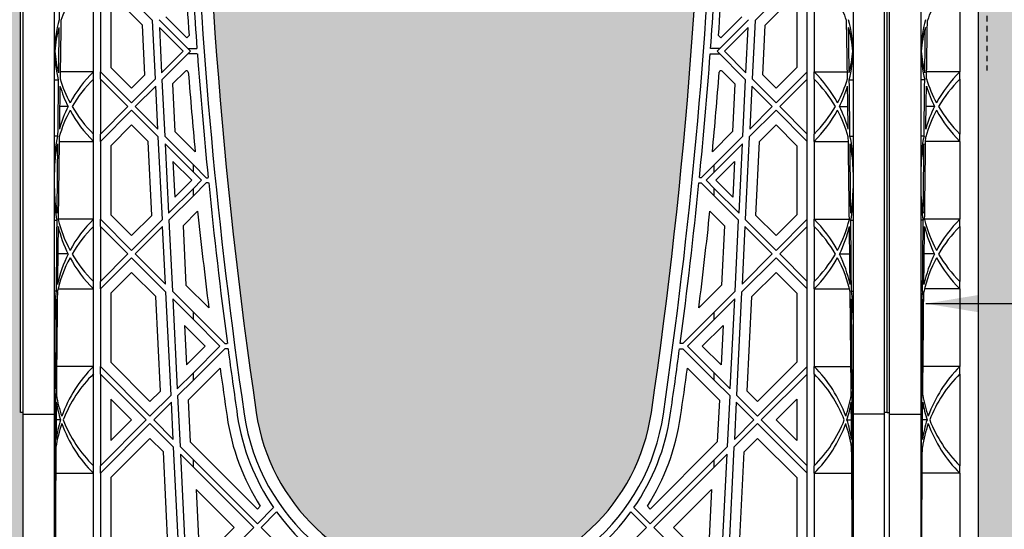
# Model space of a CAD drawing. Units: millimetres. Extents: x 29158 to 29839, y 19195 to 20491.
# Drawn here: x 29701 to 29723, y 19902 to 19913 of the extents above; entities that cross this region are included whole.
import ezdxf

# ---------------------------------------------------------------- set-up
doc = ezdxf.new("R2010")
doc.units = ezdxf.units.MM
doc.header["$LTSCALE"] = 0.25
doc.header["$MEASUREMENT"] = 0
doc.linetypes.add('DASHED', pattern=[0.75, 0.5, -0.25])
for name, color, linetype in [('0.35', 2, 'Continuous'), ('0.50', 1, 'Continuous'), ('GB 1014 ROOTSPACE', 1, 'Continuous'), ('TEXT25', 1, 'Continuous')]:
    doc.layers.add(name, color=color, linetype=linetype)
doc.layers.add('HATCHING', color=7, linetype='Continuous', lineweight=5, true_color=0xbdbdbd)
doc.layers.add('HATCHING2', color=7, linetype='Continuous', lineweight=5, true_color=0x8a8a8a)
doc.styles.get("Standard").update_dxf_attribs({"font": 'calibri.ttf'})
doc.dimstyles.new('ISO-25', dxfattribs={"dimtxt": 2.5, "dimasz": 2.5, "dimexe": 1.25, "dimexo": 0.625, "dimtad": 1, "dimtxsty": 'Standard', "dimcen": 2.5, "dimadec": 0, "dimazin": 0, "dimtfac": 1, "dimtmove": 0, "dimatfit": 3, "dimfxl": 1, "dimarcsym": 0})

msp = doc.modelspace()

# ---------------------------------------------------------------- hatches: boundary and pattern name
at = {"layer": 'HATCHING', "lineweight": 5}
h = msp.add_hatch(dxfattribs=at)
h.set_pattern_fill('EARTH', color=256, scale=3.937, angle=45, style=0)
h.paths.add_polyline_path([(29715.393, 19904.518, 0.035032), (29716.621, 19920.727), (29716.896, 19920.727, 0.000846), (29716.898, 19921.12), (29712.001, 19921.12), (29711.8, 19921.12), (29710.028, 19921.12), (29709.827, 19921.12), (29704.929, 19921.12, 0.000846), (29704.931, 19920.727), (29705.207, 19920.727, 0.035032), (29706.434, 19904.518, 0.345593), (29710.488, 19900.668, 0.047133), (29711.34, 19900.668, 0.345593)])
h.paths.add_polyline_path([(29701.091, 19904.518), (29701.091, 19920.727), (29701.15, 19920.727), (29701.229, 19920.727), (29701.229, 19921.12), (29701.071, 19921.12), (29701.071, 19921.219), (29701.071, 19922.323), (29701.071, 19922.367), (29701.071, 19922.434), (29701.071, 19923.465), (29701.071, 19923.567), (29701.071, 19923.646), (29701.071, 19923.857), (29701.071, 19923.955), (29701.268, 19923.955), (29701.661, 19923.955), (29701.662, 19924.073), (29701.071, 19924.073), (29701.071, 19922.616), (29700.677, 19923.601), (29700.677, 19932.262), (29701.071, 19933.246), (29701.071, 19933.837), (29681.88, 19933.837), (29681.879, 19933.836, -0.018121), (29693.597, 19933.376, -0.348317), (29695.393, 19931.716, -0.072507), (29695.393, 19916.273, -0.348317), (29693.597, 19914.613, -0.037779), (29669.176, 19914.613, -0.348317), (29667.379, 19916.273, -0.072507), (29667.379, 19931.716, -0.348317), (29669.176, 19933.376, -0.018883), (29681.386, 19933.837), (29679.772, 19933.837), (29661.701, 19933.837), (29661.701, 19933.246), (29662.095, 19932.262), (29662.095, 19923.601), (29661.701, 19922.616), (29661.701, 19924.073), (29661.111, 19924.073), (29661.112, 19923.955), (29661.504, 19923.955), (29661.677, 19923.955), (29661.701, 19923.975), (29661.701, 19923.955), (29661.701, 19923.857), (29661.701, 19923.646), (29661.701, 19923.567), (29661.701, 19923.465), (29661.701, 19922.434), (29661.701, 19922.367), (29661.701, 19922.323), (29661.701, 19921.219), (29661.701, 19921.12), (29661.544, 19921.12), (29661.544, 19920.727), (29661.622, 19920.727), (29661.681, 19920.727), (29661.681, 19904.518), (29661.622, 19904.518), (29661.622, 19900.668, 0.01949), (29661.268, 19900.648), (29661.485, 19900.648), (29661.485, 19897.498), (29701.288, 19897.498), (29701.288, 19900.648), (29701.504, 19900.648, 0.019485), (29701.15, 19900.668), (29701.15, 19904.518)])
h.paths.add_polyline_path([(29656.338, 19904.518, 0.035032), (29657.566, 19920.727), (29657.841, 19920.727, 0.000846), (29657.843, 19921.12), (29652.945, 19921.12), (29652.744, 19921.12), (29650.973, 19921.12), (29650.772, 19921.12), (29645.874, 19921.12, 0.000846), (29645.876, 19920.727), (29646.151, 19920.727, 0.035032), (29647.379, 19904.518, 0.345593), (29651.433, 19900.668, 0.047133), (29652.284, 19900.668, 0.345593)])
h.paths.add_polyline_path([(29709.654, 19916.12, -1), (29713.591, 19916.12, -1)], flags=16)
h.paths.add_polyline_path([(29662.489, 19923.994, -1), (29666.426, 19923.994, -1)], flags=16)
h.paths.add_polyline_path([(29696.347, 19923.994, -1), (29700.284, 19923.994, -1)], flags=16)
h.paths.add_polyline_path([(29649.182, 19916.12, -1), (29653.119, 19916.12, -1)], flags=16)
at = {"layer": 'HATCHING2', "lineweight": 5}
h = msp.add_hatch(dxfattribs=at)
h.set_pattern_fill('EARTH', color=256, scale=3.937, style=0)
h.paths.add_polyline_path([(29661.701, 19924.073), (29661.701, 19933.837), (29651.859, 19933.837), (29651.859, 19930.884), (29647.922, 19930.884), (29647.922, 19934.703), (29621.384, 19934.703), (29621.384, 19923.994), (29630.124, 19923.994), (29631.108, 19914.152), (29638.982, 19914.152), (29638.982, 19897.498), (29639.966, 19893.561), (29639.966, 19924.073), (29654.282, 19924.073), (29655.077, 19924.073), (29655.333, 19924.073), (29661.111, 19924.073)])
h.paths.add_polyline_path([(29740.522, 19923.994), (29740.522, 19934.703), (29714.851, 19934.703), (29714.851, 19930.884), (29710.914, 19930.884), (29710.914, 19933.837), (29701.071, 19933.837), (29701.071, 19924.073), (29701.662, 19924.073), (29707.439, 19924.073), (29707.695, 19924.073), (29708.491, 19924.073), (29714.388, 19924.073), (29720.166, 19924.073), (29722.806, 19924.073), (29722.806, 19893.561), (29723.79, 19897.498), (29723.79, 19914.152), (29731.664, 19914.152), (29732.648, 19923.994)])

# ---------------------------------------------------------------- linework, layer by layer
at = {"layer": '0.35'}
msp.add_line((29722.806, 19924.073), (29722.806, 19893.561), dxfattribs=at)
at = {"layer": '0.50', "color": 3, "linetype": 'DASHED'}
msp.add_line((29723.003, 19924.073), (29723.003, 19912.262), dxfattribs=at)
at = {"layer": 'GB 1014 ROOTSPACE', "linetype": 'Continuous'}
for p, q in [((29701.091, 19904.518), (29701.091, 19920.727)), ((29701.15, 19904.518), (29701.15, 19920.727)), ((29720.678, 19904.518), (29720.678, 19920.727)), ((29720.737, 19904.518), (29720.737, 19920.727)), ((29720.737, 19904.518), (29720.737, 19920.727)), ((29720.796, 19904.518), (29720.796, 19920.727)), ((29701.859, 19904.478), (29701.859, 19917.019)), ((29719.969, 19917.019), (29719.969, 19904.478)), ((29721.504, 19917.019), (29721.504, 19904.478)), ((29703.19, 19914.286), (29704.083, 19913.393)), ((29718.637, 19914.286), (29717.745, 19913.393)), ((29702.744, 19912.236), (29702.744, 19913.998)), ((29702.902, 19913.998), (29702.902, 19912.236)), ((29703.138, 19913.9), (29703.138, 19912.334)), ((29703.852, 19913.29), (29703.19, 19913.952)), ((29717.976, 19913.29), (29718.637, 19913.952)), ((29718.689, 19913.9), (29718.689, 19912.334)), ((29718.926, 19912.236), (29718.926, 19913.998)), ((29719.083, 19913.998), (29719.083, 19912.236)), ((29722.39, 19913.998), (29722.39, 19912.236)), ((29704.384, 19913.482), (29704.86, 19913.005)), ((29717.443, 19913.482), (29716.967, 19913.005)), ((29703.907, 19912.163), (29703.852, 19913.29)), ((29704.148, 19912.071), (29704.083, 19913.393)), ((29704.944, 19912.699), (29704.23, 19913.413)), ((29704.238, 19913.238), (29704.289, 19912.211)), ((29704.238, 19913.238), (29704.777, 19912.699)), ((29716.884, 19912.699), (29717.598, 19913.413)), ((29717.589, 19913.238), (29717.051, 19912.699)), ((29717.538, 19912.211), (29717.589, 19913.238)), ((29717.745, 19913.393), (29717.679, 19912.071)), ((29717.92, 19912.163), (29717.976, 19913.29)), ((29704.86, 19913.005), (29704.911, 19913.056)), ((29716.967, 19913.005), (29716.917, 19913.056)), ((29704.885, 19912.758), (29705.09, 19912.758)), ((29716.943, 19912.758), (29716.737, 19912.758)), ((29701.859, 19912.699), (29701.859, 19912.699)), ((29704.289, 19912.211), (29704.777, 19912.699)), ((29704.944, 19912.699), (29704.297, 19912.052)), ((29705.099, 19912.64), (29704.885, 19912.64)), ((29716.728, 19912.64), (29716.943, 19912.64)), ((29717.53, 19912.052), (29716.884, 19912.699)), ((29717.051, 19912.699), (29717.538, 19912.211)), ((29719.968, 19912.699), (29719.969, 19912.699)), ((29721.505, 19912.699), (29721.504, 19912.699)), ((29703.138, 19912.334), (29703.608, 19911.864)), ((29718.689, 19912.334), (29718.22, 19911.864)), ((29702.744, 19912.236), (29701.99, 19912.236)), ((29702.744, 19912.069), (29702.744, 19912.236)), ((29702.902, 19912.069), (29702.902, 19912.236)), ((29703.608, 19911.53), (29702.902, 19912.236)), ((29703.608, 19911.864), (29703.907, 19912.163)), ((29704.827, 19912.248), (29704.538, 19911.959)), ((29717, 19912.248), (29717.289, 19911.959)), ((29718.22, 19911.864), (29717.92, 19912.163)), ((29718.22, 19911.53), (29718.926, 19912.236)), ((29718.926, 19912.069), (29718.926, 19912.236)), ((29719.083, 19912.236), (29719.838, 19912.236)), ((29719.083, 19912.069), (29719.083, 19912.236)), ((29722.39, 19912.236), (29721.636, 19912.236)), ((29722.39, 19912.069), (29722.39, 19912.236)), ((29701.859, 19912.052), (29701.946, 19912.052)), ((29702.744, 19910.824), (29702.744, 19912.069)), ((29702.902, 19912.069), (29702.902, 19910.824)), ((29702.902, 19912.069), (29703.524, 19911.446)), ((29703.608, 19911.53), (29704.148, 19912.071)), ((29704.156, 19911.911), (29703.691, 19911.446)), ((29704.204, 19910.933), (29704.156, 19911.911)), ((29704.297, 19912.052), (29704.36, 19910.778)), ((29704.538, 19911.959), (29704.591, 19910.88)), ((29717.289, 19911.959), (29717.236, 19910.88)), ((29717.467, 19910.778), (29717.53, 19912.052)), ((29717.671, 19911.911), (29717.623, 19910.933)), ((29718.136, 19911.446), (29717.671, 19911.911)), ((29717.679, 19912.071), (29718.22, 19911.53)), ((29718.926, 19912.069), (29718.303, 19911.446)), ((29718.926, 19910.824), (29718.926, 19912.069)), ((29719.083, 19912.069), (29719.083, 19910.824)), ((29719.881, 19912.052), (29719.969, 19912.052)), ((29721.592, 19912.052), (29721.504, 19912.052)), ((29722.39, 19912.069), (29722.39, 19910.824)), ((29702.17, 19911.446), (29701.978, 19911.446)), ((29702.902, 19910.824), (29703.524, 19911.446)), ((29704.204, 19910.933), (29703.691, 19911.446)), ((29717.623, 19910.933), (29718.136, 19911.446)), ((29718.303, 19911.446), (29718.926, 19910.824)), ((29719.658, 19911.446), (29719.849, 19911.446)), ((29721.815, 19911.446), (29721.624, 19911.446)), ((29703.608, 19911.363), (29702.902, 19910.657)), ((29703.608, 19911.363), (29704.213, 19910.757)), ((29718.22, 19911.363), (29717.614, 19910.757)), ((29718.926, 19910.657), (29718.22, 19911.363)), ((29703.608, 19911.029), (29703.138, 19910.559)), ((29703.982, 19910.655), (29703.608, 19911.029)), ((29717.846, 19910.655), (29718.22, 19911.029)), ((29718.22, 19911.029), (29718.689, 19910.559)), ((29701.931, 19910.778), (29701.859, 19910.778)), ((29702.744, 19910.657), (29702.744, 19910.824)), ((29702.902, 19910.657), (29702.902, 19910.824)), ((29704.306, 19908.887), (29704.213, 19910.757)), ((29705.011, 19910.127), (29704.36, 19910.778)), ((29704.591, 19910.88), (29705.05, 19910.422)), ((29717.236, 19910.88), (29716.778, 19910.422)), ((29716.817, 19910.127), (29717.467, 19910.778)), ((29717.614, 19910.757), (29717.522, 19908.887)), ((29718.926, 19910.657), (29718.926, 19910.824)), ((29719.083, 19910.657), (29719.083, 19910.824)), ((29719.896, 19910.778), (29719.969, 19910.778)), ((29721.577, 19910.778), (29721.504, 19910.778)), ((29722.39, 19910.657), (29722.39, 19910.824)), ((29701.967, 19910.657), (29702.744, 19910.657)), ((29702.744, 19908.895), (29702.744, 19910.657)), ((29702.902, 19910.657), (29702.902, 19908.895)), ((29703.138, 19910.559), (29703.138, 19908.993)), ((29704.064, 19908.98), (29703.982, 19910.655)), ((29704.369, 19910.602), (29704.446, 19909.028)), ((29704.369, 19910.602), (29705.011, 19909.96)), ((29717.459, 19910.602), (29716.817, 19909.96)), ((29717.381, 19909.028), (29717.459, 19910.602)), ((29717.763, 19908.98), (29717.846, 19910.655)), ((29718.689, 19910.559), (29718.689, 19908.993)), ((29718.926, 19908.895), (29718.926, 19910.657)), ((29719.083, 19910.657), (29719.083, 19908.895)), ((29719.083, 19910.657), (29719.861, 19910.657)), ((29722.39, 19910.657), (29721.613, 19910.657)), ((29722.39, 19910.657), (29722.39, 19908.895)), ((29704.972, 19909.776), (29704.546, 19910.202)), ((29704.546, 19910.202), (29704.586, 19909.39)), ((29705.011, 19909.96), (29705.011, 19910.127)), ((29705.302, 19909.835), (29705.011, 19910.127)), ((29716.525, 19909.835), (29716.817, 19910.127)), ((29716.817, 19909.96), (29716.817, 19910.127)), ((29716.856, 19909.776), (29717.281, 19910.202)), ((29717.281, 19910.202), (29717.241, 19909.39)), ((29705.011, 19909.96), (29705.195, 19909.776)), ((29716.817, 19909.96), (29716.633, 19909.776)), ((29704.586, 19909.39), (29704.972, 19909.776)), ((29705.011, 19909.592), (29705.195, 19909.776)), ((29705.302, 19909.717), (29705.011, 19909.425)), ((29705.302, 19909.835), (29705.344, 19909.835)), ((29705.356, 19909.717), (29705.302, 19909.717)), ((29716.472, 19909.717), (29716.525, 19909.717)), ((29716.525, 19909.835), (29716.483, 19909.835)), ((29716.817, 19909.425), (29716.525, 19909.717)), ((29716.633, 19909.776), (29716.817, 19909.592)), ((29717.241, 19909.39), (29716.856, 19909.776)), ((29704.446, 19909.028), (29705.011, 19909.592)), ((29705.011, 19909.425), (29704.454, 19908.869)), ((29705.011, 19909.425), (29705.011, 19909.592)), ((29716.817, 19909.425), (29716.817, 19909.592)), ((29716.817, 19909.592), (29717.381, 19909.028)), ((29717.373, 19908.869), (29716.817, 19909.425)), ((29703.138, 19908.993), (29703.608, 19908.523)), ((29703.608, 19908.523), (29704.064, 19908.98)), ((29705.105, 19909.075), (29704.776, 19908.745)), ((29716.722, 19909.075), (29717.052, 19908.745)), ((29718.22, 19908.523), (29717.763, 19908.98)), ((29718.689, 19908.993), (29718.22, 19908.523)), ((29701.859, 19908.869), (29701.911, 19908.869)), ((29702.744, 19908.895), (29701.944, 19908.895)), ((29702.744, 19908.728), (29702.744, 19908.895)), ((29702.902, 19908.728), (29702.902, 19908.895)), ((29703.608, 19908.189), (29702.902, 19908.895)), ((29703.608, 19908.189), (29704.306, 19908.887)), ((29704.454, 19908.869), (29704.534, 19907.263)), ((29704.776, 19908.745), (29704.842, 19907.4)), ((29717.052, 19908.745), (29716.985, 19907.4)), ((29717.294, 19907.263), (29717.373, 19908.869)), ((29717.522, 19908.887), (29718.22, 19908.189)), ((29718.22, 19908.189), (29718.926, 19908.895)), ((29718.926, 19908.728), (29718.926, 19908.895)), ((29719.083, 19908.895), (29719.883, 19908.895)), ((29719.083, 19908.728), (29719.083, 19908.895)), ((29719.916, 19908.869), (29719.969, 19908.869)), ((29721.557, 19908.869), (29721.504, 19908.869)), ((29722.39, 19908.895), (29721.59, 19908.895)), ((29722.39, 19908.728), (29722.39, 19908.895)), ((29702.744, 19907.483), (29702.744, 19908.728)), ((29702.902, 19908.728), (29702.902, 19907.483)), ((29702.902, 19908.728), (29703.524, 19908.106)), ((29704.313, 19908.728), (29703.691, 19908.106)), ((29704.378, 19907.419), (29704.313, 19908.728)), ((29717.514, 19908.728), (29717.449, 19907.419)), ((29718.136, 19908.106), (29717.514, 19908.728)), ((29718.926, 19908.728), (29718.303, 19908.106)), ((29718.926, 19907.483), (29718.926, 19908.728)), ((29719.083, 19908.728), (29719.083, 19907.483)), ((29722.39, 19908.728), (29722.39, 19907.483)), ((29702.17, 19908.106), (29701.935, 19908.106)), ((29702.902, 19907.483), (29703.524, 19908.106)), ((29704.378, 19907.419), (29703.691, 19908.106)), ((29717.449, 19907.419), (29718.136, 19908.106)), ((29718.303, 19908.106), (29718.926, 19907.483)), ((29719.658, 19908.106), (29719.893, 19908.106)), ((29721.815, 19908.106), (29721.58, 19908.106)), ((29703.608, 19908.022), (29702.902, 19907.316)), ((29703.608, 19908.022), (29704.387, 19907.243)), ((29718.22, 19908.022), (29717.441, 19907.243)), ((29718.926, 19907.316), (29718.22, 19908.022)), ((29703.608, 19907.688), (29703.138, 19907.219)), ((29704.155, 19907.14), (29703.608, 19907.688)), ((29717.672, 19907.14), (29718.22, 19907.688)), ((29718.22, 19907.688), (29718.689, 19907.219)), ((29702.744, 19907.316), (29702.744, 19907.483)), ((29702.902, 19907.316), (29702.902, 19907.483)), ((29704.842, 19907.4), (29705.358, 19906.884)), ((29716.985, 19907.4), (29716.469, 19906.884)), ((29718.926, 19907.316), (29718.926, 19907.483)), ((29719.083, 19907.316), (29719.083, 19907.483)), ((29722.39, 19907.316), (29722.39, 19907.483)), ((29701.897, 19907.263), (29701.859, 19907.263)), ((29701.942, 19907.316), (29702.744, 19907.316)), ((29702.744, 19905.554), (29702.744, 19907.316)), ((29702.902, 19907.316), (29702.902, 19905.554)), ((29703.138, 19907.219), (29703.138, 19905.652)), ((29704.502, 19904.908), (29704.387, 19907.243)), ((29705.011, 19906.786), (29704.534, 19907.263)), ((29716.817, 19906.786), (29717.294, 19907.263)), ((29717.441, 19907.243), (29717.325, 19904.908)), ((29718.689, 19907.219), (29718.689, 19905.652)), ((29718.926, 19905.554), (29718.926, 19907.316)), ((29719.083, 19907.316), (29719.083, 19905.554)), ((29719.083, 19907.316), (29719.885, 19907.316)), ((29719.93, 19907.263), (29719.969, 19907.263)), ((29721.543, 19907.263), (29721.504, 19907.263)), ((29722.39, 19907.316), (29721.588, 19907.316)), ((29722.39, 19907.316), (29722.39, 19905.554)), ((29704.261, 19905.001), (29704.155, 19907.14)), ((29704.542, 19907.088), (29704.643, 19905.049)), ((29704.542, 19907.088), (29705.011, 19906.619)), ((29717.285, 19907.088), (29716.817, 19906.619)), ((29717.184, 19905.049), (29717.285, 19907.088)), ((29717.566, 19905.001), (29717.672, 19907.14)), ((29705.011, 19906.619), (29705.011, 19906.786)), ((29705.72, 19906.077), (29705.011, 19906.786)), ((29716.107, 19906.077), (29716.817, 19906.786)), ((29716.817, 19906.619), (29716.817, 19906.786)), ((29705.011, 19906.619), (29705.612, 19906.018)), ((29716.817, 19906.619), (29716.215, 19906.018)), ((29704.808, 19906.487), (29704.853, 19905.592)), ((29705.278, 19906.018), (29704.808, 19906.487)), ((29716.549, 19906.018), (29717.019, 19906.487)), ((29717.019, 19906.487), (29716.975, 19905.592)), ((29705.72, 19906.077), (29705.779, 19906.077)), ((29716.107, 19906.077), (29716.048, 19906.077)), ((29704.853, 19905.592), (29705.278, 19906.018)), ((29705.011, 19905.416), (29705.612, 19906.018)), ((29705.72, 19905.959), (29705.011, 19905.249)), ((29705.795, 19905.959), (29705.72, 19905.959)), ((29716.032, 19905.959), (29716.107, 19905.959)), ((29716.817, 19905.249), (29716.107, 19905.959)), ((29716.215, 19906.018), (29716.817, 19905.416)), ((29716.975, 19905.592), (29716.549, 19906.018)), ((29703.138, 19905.652), (29704.025, 19904.765)), ((29718.689, 19905.652), (29717.802, 19904.765)), ((29702.744, 19905.554), (29701.908, 19905.554)), ((29702.744, 19905.387), (29702.744, 19905.554)), ((29702.902, 19905.387), (29702.902, 19905.554)), ((29704.025, 19904.431), (29702.902, 19905.554)), ((29704.643, 19905.049), (29705.011, 19905.416)), ((29705.616, 19905.521), (29704.892, 19904.797)), ((29705.011, 19905.249), (29705.011, 19905.416)), ((29716.211, 19905.521), (29716.936, 19904.797)), ((29716.817, 19905.249), (29716.817, 19905.416)), ((29716.817, 19905.416), (29717.184, 19905.049)), ((29717.802, 19904.431), (29718.926, 19905.554)), ((29718.926, 19905.387), (29718.926, 19905.554)), ((29719.083, 19905.554), (29719.919, 19905.554)), ((29719.083, 19905.387), (29719.083, 19905.554)), ((29722.39, 19905.554), (29721.554, 19905.554)), ((29722.39, 19905.387), (29722.39, 19905.554)), ((29702.744, 19903.308), (29702.744, 19905.387)), ((29702.902, 19905.387), (29702.902, 19903.308)), ((29702.902, 19905.387), (29703.942, 19904.347)), ((29705.011, 19905.249), (29704.651, 19904.89)), ((29717.177, 19904.89), (29716.817, 19905.249)), ((29718.926, 19905.387), (29717.886, 19904.347)), ((29718.926, 19903.308), (29718.926, 19905.387)), ((29719.083, 19905.387), (29719.083, 19903.308)), ((29722.39, 19905.387), (29722.39, 19903.308)), ((29704.025, 19904.765), (29704.261, 19905.001)), ((29717.802, 19904.765), (29717.566, 19905.001)), ((29701.859, 19904.89), (29701.881, 19904.89)), ((29703.608, 19904.347), (29703.138, 19904.817)), ((29703.138, 19904.817), (29703.138, 19903.878)), ((29704.025, 19904.431), (29704.502, 19904.908)), ((29704.51, 19904.749), (29704.109, 19904.347)), ((29704.552, 19903.905), (29704.51, 19904.749)), ((29704.651, 19904.89), (29704.707, 19903.749)), ((29704.892, 19904.797), (29704.939, 19903.852)), ((29716.936, 19904.797), (29716.889, 19903.852)), ((29717.12, 19903.749), (29717.177, 19904.89)), ((29717.317, 19904.749), (29717.276, 19903.905)), ((29717.719, 19904.347), (29717.317, 19904.749)), ((29717.325, 19904.908), (29717.802, 19904.431)), ((29718.22, 19904.347), (29718.689, 19904.817)), ((29718.689, 19904.817), (29718.689, 19903.878)), ((29719.947, 19904.89), (29719.969, 19904.89)), ((29721.526, 19904.89), (29721.504, 19904.89)), ((29701.15, 19904.518), (29701.091, 19904.518)), ((29701.15, 19900.668), (29701.15, 19904.518)), ((29720.737, 19904.518), (29720.678, 19904.518)), ((29720.678, 19900.668), (29720.678, 19904.518)), ((29720.737, 19904.518), (29720.796, 19904.518)), ((29720.796, 19900.668), (29720.796, 19904.518)), ((29701.15, 19904.478), (29701.859, 19904.478)), ((29701.859, 19900.372), (29701.859, 19904.478)), ((29702, 19904.347), (29701.898, 19904.347)), ((29702.902, 19903.308), (29703.942, 19904.347)), ((29703.138, 19903.878), (29703.608, 19904.347)), ((29704.552, 19903.905), (29704.109, 19904.347)), ((29717.276, 19903.905), (29717.719, 19904.347)), ((29717.886, 19904.347), (29718.926, 19903.308)), ((29718.689, 19903.878), (29718.22, 19904.347)), ((29719.828, 19904.347), (29719.929, 19904.347)), ((29720.678, 19904.478), (29719.969, 19904.478)), ((29719.969, 19904.478), (29719.969, 19900.372)), ((29720.796, 19904.478), (29721.504, 19904.478)), ((29721.504, 19904.478), (29721.504, 19900.372)), ((29721.645, 19904.347), (29721.544, 19904.347)), ((29704.025, 19904.264), (29702.902, 19903.141)), ((29704.025, 19904.264), (29704.56, 19903.729)), ((29717.802, 19904.264), (29717.267, 19903.729)), ((29718.926, 19903.141), (29717.802, 19904.264)), ((29704.025, 19903.93), (29703.138, 19903.043)), ((29704.329, 19903.626), (29704.025, 19903.93)), ((29704.939, 19903.852), (29706.461, 19902.329)), ((29716.889, 19903.852), (29715.366, 19902.329)), ((29717.499, 19903.626), (29717.802, 19903.93)), ((29717.802, 19903.93), (29718.689, 19903.043)), ((29701.874, 19903.749), (29701.859, 19903.749)), ((29704.503, 19900.112), (29704.329, 19903.626)), ((29704.731, 19900.265), (29704.56, 19903.729)), ((29705.011, 19903.446), (29704.707, 19903.749)), ((29716.817, 19903.446), (29717.12, 19903.749)), ((29717.267, 19903.729), (29717.096, 19900.265)), ((29717.325, 19900.112), (29717.499, 19903.626)), ((29719.953, 19903.749), (29719.969, 19903.749)), ((29721.52, 19903.749), (29721.504, 19903.749)), ((29704.716, 19903.573), (29704.872, 19900.406)), ((29704.716, 19903.573), (29705.011, 19903.279)), ((29705.011, 19903.279), (29705.011, 19903.446)), ((29706.461, 19901.995), (29705.011, 19903.446)), ((29715.366, 19901.995), (29716.817, 19903.446)), ((29717.112, 19903.573), (29716.817, 19903.279)), ((29716.817, 19903.279), (29716.817, 19903.446)), ((29716.955, 19900.406), (29717.112, 19903.573)), ((29702.744, 19903.141), (29702.744, 19903.308)), ((29702.902, 19903.141), (29702.902, 19903.308)), ((29705.011, 19903.279), (29706.378, 19901.912)), ((29716.817, 19903.279), (29715.45, 19901.912)), ((29718.926, 19903.141), (29718.926, 19903.308)), ((29719.083, 19903.141), (29719.083, 19903.308)), ((29722.39, 19903.141), (29722.39, 19903.308)), ((29701.889, 19903.141), (29702.744, 19903.141)), ((29702.744, 19901.379), (29702.744, 19903.141)), ((29702.902, 19903.141), (29702.902, 19901.379)), ((29703.138, 19903.043), (29703.138, 19901.476)), ((29718.689, 19903.043), (29718.689, 19901.476)), ((29718.926, 19901.379), (29718.926, 19903.141)), ((29719.083, 19903.141), (29719.083, 19901.379)), ((29719.083, 19903.141), (29719.939, 19903.141)), ((29722.39, 19903.141), (29721.534, 19903.141)), ((29722.39, 19903.141), (29722.39, 19901.379)), ((29705.932, 19901.912), (29705.071, 19902.773)), ((29705.071, 19902.773), (29705.152, 19901.131)), ((29715.895, 19901.912), (29716.757, 19902.773)), ((29716.757, 19902.773), (29716.676, 19901.131)), ((29706.461, 19902.329), (29706.525, 19902.393)), ((29706.461, 19901.995), (29706.828, 19902.362)), ((29706.897, 19902.264), (29706.545, 19901.912)), ((29715.283, 19901.912), (29714.93, 19902.264)), ((29714.999, 19902.362), (29715.366, 19901.995)), ((29715.366, 19902.329), (29715.303, 19902.393)), ((29705.011, 19900.545), (29706.378, 19901.912)), ((29705.152, 19901.131), (29705.932, 19901.912)), ((29708.897, 19899.559), (29706.545, 19901.912)), ((29712.93, 19899.559), (29715.283, 19901.912)), ((29715.45, 19901.912), (29716.817, 19900.545)), ((29716.676, 19901.131), (29715.895, 19901.912))]:
    msp.add_line(p, q, dxfattribs=at)
for centre, radius, start, end in [((29821.347, 19921.372), 116.142, 180.31826, 188.34364), ((29600.481, 19921.372), 116.142, 351.65636, 359.68174), ((29821.347, 19921.372), 116.417, 182.14276, 188.34364), ((29600.481, 19921.372), 116.417, 351.65636, 357.85724), ((29821.347, 19921.372), 116.732, 182.81997, 184.08518), ((29600.481, 19921.372), 116.732, 355.91482, 357.18003), ((29704.811, 19912.465), 2.953, 141.9357, 161.6896), ((29717.016, 19912.465), 2.953, 18.3104, 38.0643), ((29724.457, 19912.465), 2.953, 141.9357, 161.6896), ((29821.347, 19921.372), 116.575, 183.66861, 184.23735), ((29600.481, 19921.372), 116.575, 355.76265, 356.33139), ((29704.811, 19912.632), 2.953, 164.6662, 178.7064), ((29704.811, 19912.465), 2.953, 164.8408, 175.4606), ((29717.016, 19912.632), 2.953, 1.2936, 15.3338), ((29717.016, 19912.465), 2.953, 4.5394, 15.1592), ((29724.457, 19912.632), 2.953, 164.6662, 178.7064), ((29724.457, 19912.465), 2.953, 164.8408, 175.4606), ((29704.811, 19912.766), 2.953, 181.2936, 193.9851), ((29704.811, 19912.933), 2.953, 184.5394, 194.1424), ((29821.347, 19921.372), 116.575, 184.29557, 185.67946), ((29600.481, 19921.372), 116.575, 354.32054, 355.70443), ((29717.016, 19912.933), 2.953, 345.8576, 355.4606), ((29717.016, 19912.766), 2.953, 346.0149, 358.7064), ((29724.457, 19912.766), 2.953, 181.2936, 193.9851), ((29724.457, 19912.933), 2.953, 184.5394, 194.1424), ((29704.811, 19910.127), 2.953, 134.427, 151.6326), ((29704.855, 19912.22), 0.0394, 4.4918, 135), ((29821.347, 19921.372), 116.811, 184.49177, 185.37883), ((29600.481, 19921.372), 116.811, 354.62117, 355.50823), ((29716.972, 19912.22), 0.0394, 45, 175.5082), ((29717.016, 19910.127), 2.953, 28.3674, 45.573), ((29724.457, 19910.127), 2.953, 134.427, 151.6326), ((29704.811, 19912.766), 2.953, 196.8205, 206.5411), ((29704.811, 19912.933), 2.953, 196.98, 208.3674), ((29704.811, 19909.96), 2.953, 134.427, 149.7742), ((29717.016, 19909.96), 2.953, 30.2258, 45.573), ((29717.016, 19912.933), 2.953, 331.6326, 343.02), ((29717.016, 19912.766), 2.953, 333.4589, 343.1795), ((29724.457, 19912.766), 2.953, 196.8205, 206.5411), ((29724.457, 19912.933), 2.953, 196.98, 208.3674), ((29724.457, 19909.96), 2.953, 134.427, 149.7742), ((29704.811, 19910.127), 2.953, 153.4589, 164.1567), ((29704.811, 19912.933), 2.953, 210.2258, 225.573), ((29717.016, 19912.933), 2.953, 314.427, 329.7742), ((29717.016, 19910.127), 2.953, 15.8433, 26.5411), ((29724.457, 19910.127), 2.953, 153.4589, 164.1567), ((29724.457, 19912.933), 2.953, 210.2258, 225.573), ((29704.811, 19909.96), 2.953, 151.6326, 164.3317), ((29704.811, 19912.766), 2.953, 208.3674, 225.573), ((29717.016, 19912.766), 2.953, 314.427, 331.6326), ((29717.016, 19909.96), 2.953, 15.6683, 28.3674), ((29724.457, 19909.96), 2.953, 151.6326, 164.3317), ((29724.457, 19912.766), 2.953, 208.3674, 225.573), ((29704.811, 19910.127), 2.953, 167.2707, 180), ((29717.016, 19910.127), 2.953, 0, 12.7293), ((29724.457, 19910.127), 2.953, 167.2707, 180), ((29704.811, 19909.96), 2.953, 167.4433, 180), ((29717.016, 19909.96), 2.953, 0, 12.5567), ((29724.457, 19909.96), 2.953, 167.4433, 180), ((29821.347, 19921.372), 116.575, 185.7378, 187.53906), ((29600.481, 19921.372), 116.575, 352.46094, 354.2622), ((29704.811, 19909.592), 2.953, 180, 191.0154), ((29704.811, 19909.425), 2.953, 180, 190.86), ((29717.016, 19909.592), 2.953, 348.9846, 0), ((29717.016, 19909.425), 2.953, 349.14, 0), ((29724.457, 19909.592), 2.953, 180, 191.0154), ((29724.457, 19909.425), 2.953, 180, 190.86), ((29821.347, 19921.372), 116.89, 186.03888, 187.11959), ((29600.481, 19921.372), 116.89, 352.88041, 353.96112), ((29704.811, 19909.592), 2.953, 193.8144, 208.3674), ((29704.811, 19906.786), 2.953, 134.427, 151.6326), ((29717.016, 19906.786), 2.953, 28.3674, 45.573), ((29717.016, 19909.592), 2.953, 331.6326, 346.1856), ((29724.457, 19909.592), 2.953, 193.8144, 208.3674), ((29724.457, 19906.786), 2.953, 134.427, 151.6326), ((29704.811, 19909.425), 2.953, 193.6573, 206.5411), ((29704.811, 19906.619), 2.953, 134.427, 149.7742), ((29717.016, 19906.619), 2.953, 30.2258, 45.573), ((29717.016, 19909.425), 2.953, 333.4589, 346.3427), ((29724.457, 19909.425), 2.953, 193.6573, 206.5411), ((29724.457, 19906.619), 2.953, 134.427, 149.7742), ((29704.811, 19906.786), 2.953, 153.4589, 167.6307), ((29704.811, 19909.592), 2.953, 210.2258, 225.573), ((29717.016, 19909.592), 2.953, 314.427, 329.7742), ((29717.016, 19906.786), 2.953, 12.3693, 26.5411), ((29724.457, 19906.786), 2.953, 153.4589, 167.6307), ((29724.457, 19909.592), 2.953, 210.2258, 225.573), ((29704.811, 19906.619), 2.953, 151.6326, 167.8031), ((29704.811, 19909.425), 2.953, 208.3674, 225.573), ((29717.016, 19909.425), 2.953, 314.427, 331.6326), ((29717.016, 19906.619), 2.953, 12.1969, 28.3674), ((29724.457, 19906.619), 2.953, 151.6326, 167.8031), ((29724.457, 19909.425), 2.953, 208.3674, 225.573), ((29704.811, 19906.786), 2.953, 170.7031, 180), ((29717.016, 19906.786), 2.953, 0, 9.2969), ((29724.457, 19906.786), 2.953, 170.7031, 180), ((29704.811, 19906.619), 2.953, 170.8738, 180), ((29717.016, 19906.619), 2.953, 0, 9.1262), ((29724.457, 19906.619), 2.953, 170.8738, 180), ((29821.347, 19921.372), 116.575, 187.59762, 188.34364), ((29600.481, 19921.372), 116.575, 351.65636, 352.40238), ((29704.811, 19905.416), 2.953, 180, 187.1518), ((29704.811, 19903.446), 2.953, 134.427, 160.5063), ((29821.347, 19921.372), 116.811, 187.79902, 188.34364), ((29600.481, 19921.372), 116.811, 351.65636, 352.20098), ((29717.016, 19903.446), 2.953, 19.4937, 45.573), ((29717.016, 19905.416), 2.953, 352.8482, 0), ((29724.457, 19905.416), 2.953, 180, 187.1518), ((29724.457, 19903.446), 2.953, 134.427, 160.5063), ((29704.811, 19905.249), 2.953, 180, 186.998), ((29704.811, 19903.279), 2.953, 134.427, 158.7777), ((29717.016, 19903.279), 2.953, 21.2223, 45.573), ((29717.016, 19905.249), 2.953, 353.002, 0), ((29724.457, 19905.249), 2.953, 180, 186.998), ((29724.457, 19903.279), 2.953, 134.427, 158.7777), ((29704.811, 19905.249), 2.953, 189.761, 197.7833), ((29704.811, 19905.416), 2.953, 189.9159, 199.4937), ((29717.016, 19905.416), 2.953, 340.5063, 350.0841), ((29717.016, 19905.249), 2.953, 342.2167, 350.239), ((29724.457, 19905.249), 2.953, 189.761, 197.7833), ((29724.457, 19905.416), 2.953, 189.9159, 199.4937), ((29710.914, 19905.175), 4.528, 188.3436, 264.6029), ((29710.914, 19905.175), 4.528, 275.3971, 351.6564), ((29704.811, 19903.446), 2.953, 162.2167, 171.059), ((29704.811, 19905.416), 2.953, 201.2223, 225.573), ((29710.914, 19905.175), 5.197, 188.3436, 212.3753), ((29710.914, 19905.175), 4.961, 188.3436, 214.5514), ((29710.914, 19905.175), 4.803, 188.3436, 351.6564), ((29710.914, 19905.175), 4.961, 325.4486, 351.6564), ((29710.914, 19905.175), 5.197, 327.6247, 351.6564), ((29717.016, 19905.416), 2.953, 314.427, 338.7777), ((29717.016, 19903.446), 2.953, 8.941, 17.7833), ((29724.457, 19903.446), 2.953, 162.2167, 171.059), ((29724.457, 19905.416), 2.953, 201.2223, 225.573), ((29704.811, 19903.279), 2.953, 160.5063, 171.2295), ((29704.811, 19905.249), 2.953, 199.4937, 225.573), ((29717.016, 19905.249), 2.953, 314.427, 340.5063), ((29717.016, 19903.279), 2.953, 8.7705, 19.4937), ((29724.457, 19903.279), 2.953, 160.5063, 171.2295), ((29724.457, 19905.249), 2.953, 199.4937, 225.573), ((29704.811, 19903.446), 2.953, 174.1022, 180), ((29717.016, 19903.446), 2.953, 0, 5.8978), ((29724.457, 19903.446), 2.953, 174.1022, 180), ((29704.811, 19903.279), 2.953, 174.2715, 180), ((29717.016, 19903.279), 2.953, 0, 5.7285), ((29724.457, 19903.279), 2.953, 174.2715, 180), ((29710.914, 19905.175), 4.961, 215.9357, 255.87), ((29710.914, 19905.175), 4.961, 284.13, 324.0643)]:
    msp.add_arc(centre, radius, start, end, dxfattribs=at)
for centre, start_param, end_param in [((29704.811, 19897.607), 1.271414, 1.303171), ((29704.811, 19897.607), 1.306218, 1.323965), ((29704.811, 19894.615), 1.25122, 1.27444), ((29717.016, 19894.615), -1.27444, -1.25122), ((29717.016, 19897.607), -1.323965, -1.306218), ((29704.811, 19897.607), 1.32671, 1.348628), ((29704.811, 19894.615), 1.277223, 1.294278), ((29717.016, 19894.615), -1.294278, -1.277223), ((29717.016, 19897.607), -1.348628, -1.32671), ((29704.811, 19894.615), 1.297333, 1.32969), ((29717.016, 19894.615), -1.32969, -1.297333), ((29704.811, 19897.607), 1.351641, 1.378541), ((29717.016, 19897.607), -1.378541, -1.351641), ((29704.811, 19897.607), 1.381253, 1.408536), ((29717.016, 19897.607), -1.408536, -1.381253), ((29704.811, 19894.615), 1.332431, 1.354911), ((29717.016, 19894.615), -1.354911, -1.332431), ((29704.811, 19894.615), 1.35792, 1.397731), ((29717.016, 19894.615), -1.397731, -1.35792), ((29704.811, 19897.607), 1.411514, 1.445974), ((29717.016, 19897.607), -1.445974, -1.411514), ((29704.811, 19897.607), 1.448658, 1.46786), ((29704.811, 19894.615), 1.400434, 1.414747), ((29717.016, 19894.615), -1.414747, -1.400434), ((29717.016, 19897.607), -1.46786, -1.448658), ((29704.811, 19894.615), 1.417722, 1.476123), ((29717.016, 19894.615), -1.476123, -1.417722), ((29704.811, 19897.607), 1.470815, 1.523952), ((29717.016, 19897.607), -1.523952, -1.470815)]:
    msp.add_ellipse(centre, major_axis=(0, 59.771), ratio=0.049401, start_param=start_param, end_param=end_param, dxfattribs=at)
at = {"layer": 'GB 1014 ROOTSPACE', "linetype": 'Continuous', "extrusion": (0, 0, -1)}
for centre, start_param, end_param in [((29724.457, 19897.607), -1.323965, -1.306218), ((29724.457, 19894.615), -1.27444, -1.25122), ((29724.457, 19897.607), -1.348628, -1.32671), ((29724.457, 19894.615), -1.294278, -1.277223), ((29724.457, 19894.615), -1.32969, -1.297333), ((29724.457, 19897.607), -1.378541, -1.351641), ((29724.457, 19897.607), -1.408536, -1.381253), ((29724.457, 19894.615), -1.354911, -1.332431), ((29724.457, 19894.615), -1.397731, -1.35792), ((29724.457, 19897.607), -1.445974, -1.411514), ((29724.457, 19897.607), -1.46786, -1.448658), ((29724.457, 19894.615), -1.414747, -1.400434), ((29724.457, 19894.615), -1.476123, -1.417722), ((29724.457, 19897.607), -1.523952, -1.470815)]:
    msp.add_ellipse(centre, major_axis=(0, 59.771), ratio=0.049401, start_param=start_param, end_param=end_param, dxfattribs=at)

# ---------------------------------------------------------------- leaders
at = {"layer": 'TEXT25'}
msp.add_leader([(29721.62, 19906.982), (29754.965, 19906.982)], dimstyle='ISO-25', override={"dimgap": 0.625, "dimtad": 0}, dxfattribs=at)

doc.saveas('drawing.dxf')
